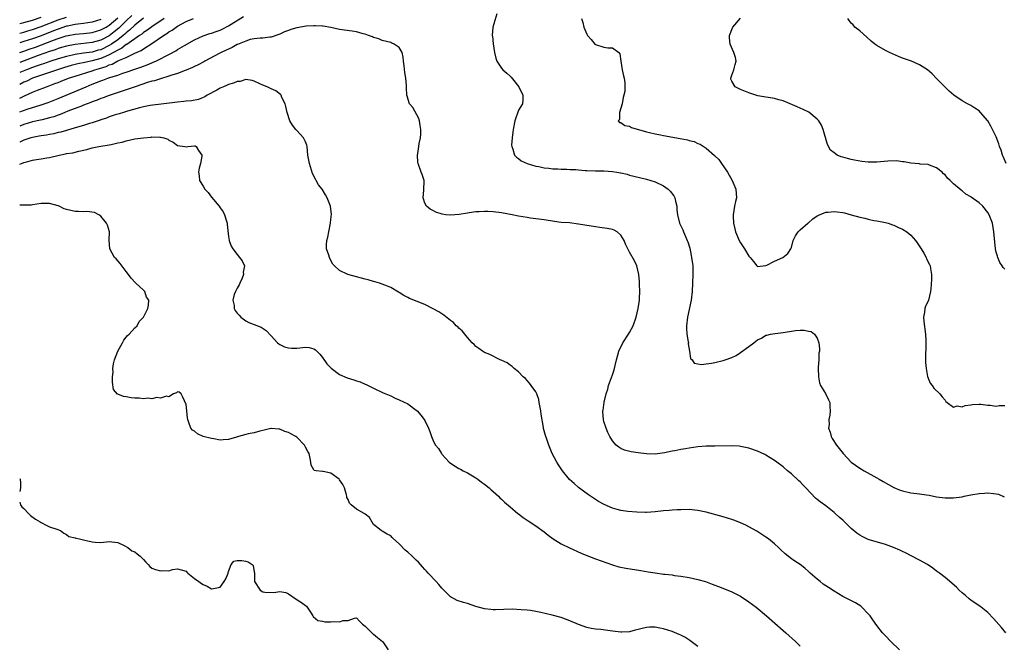
# Model space of a CAD drawing. Units: inches. Extents: x 2553000 to 2556000, y 1521000 to 1524000.
# Drawn here: x 2553000 to 2553231, y 1522002 to 1522149 of the extents above; entities that cross this region are included whole.
import ezdxf

# ---------------------------------------------------------------- set-up
doc = ezdxf.new("R2010")
doc.units = ezdxf.units.IN
doc.header["$MEASUREMENT"] = 0
doc.layers.add('LD25531521_2ft', color=9, linetype='Continuous')

msp = doc.modelspace()

# ---------------------------------------------------------------- linework, layer by layer
at = {"layer": 'LD25531521_2ft'}
for points, elevation in [([(2553026.29, 1522149.71), (2553025, 1522148.47), (2553023.26, 1522146.74), (2553022.16, 1522145.84), (2553021, 1522144.96), (2553019, 1522143.93), (2553017, 1522143.38), (2553013, 1522142.93), (2553011, 1522142.52), (2553009.83, 1522142.17), (2553009, 1522141.94), (2553008.32, 1522141.68), (2553007, 1522141.28), (2553004.33, 1522140.33), (2553000, 1522138.71)], 8426), ([(2553000, 1522127.14), (2553001.78, 1522127.78), (2553005, 1522128.77), (2553006.67, 1522129.33), (2553009, 1522130.26), (2553015.57, 1522133), (2553017, 1522133.57), (2553018.04, 1522133.96), (2553019, 1522134.36), (2553019.48, 1522134.52), (2553020.68, 1522135), (2553021.17, 1522135.17), (2553023, 1522135.75), (2553024.15, 1522136.15), (2553025, 1522136.42), (2553027, 1522137.12), (2553028.41, 1522137.59), (2553029, 1522137.84), (2553029.86, 1522138.14), (2553031, 1522138.63), (2553031.27, 1522138.73), (2553031.89, 1522139), (2553033, 1522139.54), (2553034.17, 1522140.17), (2553035, 1522140.58), (2553036.58, 1522141.42), (2553037, 1522141.7), (2553038.68, 1522142.68), (2553041, 1522143.99), (2553043, 1522144.94), (2553044.55, 1522145.45), (2553045, 1522145.56), (2553046.07, 1522145.93), (2553047, 1522146.26), (2553047.51, 1522146.49), (2553049, 1522147.3), (2553052.5, 1522149.5)], 8434), ([(2553000, 1522145.57), (2553001, 1522145.83), (2553001.89, 1522146.11), (2553003, 1522146.43), (2553005, 1522147.12), (2553009, 1522148.68), (2553011, 1522149.33)], 8420), ([(2553000, 1522147.86), (2553001, 1522148.09), (2553003, 1522148.63), (2553005, 1522149.31)], 8418), ([(2553000, 1522141.01), (2553001, 1522141.34), (2553002.22, 1522141.78), (2553003.7, 1522142.3), (2553007.91, 1522143.91), (2553009, 1522144.3), (2553010.91, 1522144.91), (2553011.34, 1522145), (2553013, 1522145.31), (2553015, 1522145.51), (2553016.34, 1522145.66), (2553017, 1522145.75), (2553017.99, 1522146.01), (2553019, 1522146.31), (2553020.26, 1522147), (2553021, 1522147.43), (2553023, 1522149.18)], 8424), ([(2553029, 1522149.09), (2553027, 1522147.45), (2553025.76, 1522146.24), (2553025, 1522145.67), (2553024.66, 1522145.34), (2553024.25, 1522145), (2553023, 1522144.03), (2553021.54, 1522143), (2553021, 1522142.66), (2553019, 1522141.69), (2553018.44, 1522141.55), (2553017, 1522141.14), (2553015, 1522140.86), (2553013, 1522140.55), (2553012.39, 1522140.39), (2553011, 1522140.08), (2553009, 1522139.51), (2553007.33, 1522139), (2553005.59, 1522138.41), (2553005, 1522138.23), (2553004.1, 1522137.9), (2553003, 1522137.53), (2553001.6, 1522137), (2553000, 1522136.32)], 8428), ([(2553000, 1522130.33), (2553000.65, 1522130.65), (2553001.14, 1522130.86), (2553003, 1522131.72), (2553004.21, 1522132.21), (2553006.25, 1522133), (2553008.27, 1522133.73), (2553009, 1522134.03), (2553009.71, 1522134.29), (2553011.41, 1522135), (2553013, 1522135.52), (2553017, 1522136.77), (2553017.65, 1522137), (2553018.7, 1522137.3), (2553020.24, 1522137.76), (2553021, 1522138.12), (2553021.68, 1522138.32), (2553023.04, 1522139.04), (2553025, 1522139.89), (2553026.72, 1522140.72), (2553027, 1522140.84), (2553028.47, 1522141.53), (2553029, 1522141.9), (2553031, 1522143.16), (2553033.75, 1522145), (2553034.53, 1522145.47), (2553035, 1522145.84), (2553035.74, 1522146.26), (2553036.69, 1522147), (2553037, 1522147.2), (2553039, 1522148.33), (2553040.76, 1522149)], 8432), ([(2553033.85, 1522149), (2553031, 1522147.07), (2553029.81, 1522146.19), (2553029, 1522145.68), (2553028.64, 1522145.36), (2553028.09, 1522145), (2553025.09, 1522142.91), (2553025, 1522142.87), (2553023.95, 1522142.05), (2553023, 1522141.59), (2553022, 1522141), (2553021, 1522140.46), (2553020.11, 1522140.11), (2553019, 1522139.61), (2553017, 1522139.06), (2553015.28, 1522138.72), (2553013.64, 1522138.36), (2553012.05, 1522137.95), (2553010.49, 1522137.51), (2553008.86, 1522137), (2553007, 1522136.35), (2553006.03, 1522136.03), (2553003, 1522134.98), (2553001.66, 1522134.34), (2553001, 1522134.06), (2553000, 1522133.56)], 8430), ([(2553019, 1522148.79), (2553017, 1522148.13), (2553015.98, 1522147.98), (2553015, 1522147.8), (2553013.65, 1522147.65), (2553013, 1522147.56), (2553011.22, 1522147.22), (2553011, 1522147.18), (2553009, 1522146.53), (2553007.91, 1522146.09), (2553005, 1522144.97), (2553003, 1522144.24), (2553001, 1522143.58), (2553000, 1522143.29)], 8422), ([(2553111.92, 1522150.08), (2553110.97, 1522147), (2553110.83, 1522145), (2553110.85, 1522144.85), (2553111.03, 1522143.03), (2553111.35, 1522141), (2553111.67, 1522139.67), (2553111.89, 1522139), (2553113, 1522137.36), (2553113.28, 1522137), (2553114.22, 1522136.22), (2553115, 1522135.47), (2553115.25, 1522135.25), (2553117.03, 1522133), (2553118.01, 1522131), (2553118.01, 1522129.99), (2553117.89, 1522129), (2553117, 1522127.52), (2553116.07, 1522125), (2553115.7, 1522123), (2553115.66, 1522122.34), (2553115.47, 1522121), (2553115.34, 1522119.34), (2553115.37, 1522119), (2553115.66, 1522118.34), (2553116.05, 1522117), (2553116.49, 1522116.49), (2553117, 1522116.16), (2553117.63, 1522115.63), (2553119.01, 1522115.01), (2553121, 1522114.4), (2553121.72, 1522114.28), (2553123, 1522113.98), (2553124.08, 1522113.92), (2553125, 1522113.78), (2553126.2, 1522113.8), (2553127, 1522113.72), (2553128.28, 1522113.72), (2553129, 1522113.64), (2553130.43, 1522113.57), (2553131, 1522113.5), (2553132.59, 1522113.41), (2553133, 1522113.37), (2553135, 1522113.3), (2553137, 1522113.26), (2553139, 1522113.13), (2553140, 1522113), (2553140.86, 1522112.86), (2553141, 1522112.81), (2553142.48, 1522112.48), (2553143, 1522112.29), (2553144.04, 1522112.04), (2553145.62, 1522111.62), (2553147, 1522111.33), (2553149, 1522110.71), (2553151, 1522109.76), (2553152.05, 1522109), (2553152.54, 1522108.54), (2553153.41, 1522107.41), (2553153.59, 1522107), (2553153.78, 1522106.22), (2553154.1, 1522105), (2553154.13, 1522104.14), (2553154.28, 1522103), (2553154.74, 1522101), (2553155.47, 1522099.47), (2553155.64, 1522099), (2553156.11, 1522097.89), (2553156.53, 1522097), (2553156.66, 1522096.66), (2553157.13, 1522095.13), (2553157.48, 1522093.48), (2553157.56, 1522093), (2553157.81, 1522091), (2553157.86, 1522089), (2553157.78, 1522087), (2553157.66, 1522085), (2553157.45, 1522083), (2553156.61, 1522079), (2553156.39, 1522077), (2553156.38, 1522076.38), (2553156.48, 1522075), (2553156.79, 1522073.21), (2553156.8, 1522073), (2553156.78, 1522072.78), (2553157.06, 1522071.06), (2553157.09, 1522071), (2553157.33, 1522069.33), (2553157.73, 1522069), (2553158.2, 1522068.2), (2553159.92, 1522067.92), (2553161, 1522068.04), (2553162.21, 1522068.21), (2553163, 1522068.36), (2553165, 1522068.84), (2553165.42, 1522069), (2553167, 1522069.55), (2553167.98, 1522070.02), (2553169, 1522070.68), (2553171, 1522072.12), (2553172.17, 1522073), (2553172.66, 1522073.34), (2553173, 1522073.69), (2553173.93, 1522074.07), (2553175, 1522074.77), (2553175.21, 1522074.79), (2553176.1, 1522075), (2553177.18, 1522075.18), (2553179, 1522075.37), (2553179.51, 1522075.51), (2553181, 1522075.73), (2553181.89, 1522075.89), (2553183, 1522075.95), (2553183.97, 1522075.97), (2553185, 1522075.74), (2553185.63, 1522075.63), (2553186.41, 1522075), (2553187, 1522074.08), (2553187.38, 1522073), (2553187.57, 1522071.57), (2553187.53, 1522071), (2553187.41, 1522070.59), (2553187.36, 1522069), (2553187.27, 1522067.27), (2553187.22, 1522067), (2553187.31, 1522065), (2553187.58, 1522063.58), (2553187.81, 1522063), (2553188.93, 1522061.07), (2553189.64, 1522059.64), (2553190.01, 1522059), (2553189.99, 1522058.01), (2553190.08, 1522057), (2553189.99, 1522055.99), (2553189.74, 1522055), (2553189.8, 1522053.8), (2553189.7, 1522053), (2553190.03, 1522052.03), (2553190.28, 1522051), (2553190.56, 1522050.56), (2553191.52, 1522049), (2553192.2, 1522048.2), (2553193.13, 1522047), (2553195, 1522045.02), (2553197, 1522043.58), (2553198.01, 1522043), (2553201, 1522041.36), (2553201.58, 1522041), (2553202.48, 1522040.48), (2553205, 1522039.1), (2553206.48, 1522038.48), (2553207, 1522038.29), (2553209, 1522037.84), (2553210.35, 1522037.65), (2553211, 1522037.6), (2553212.65, 1522037.35), (2553213.28, 1522037.28), (2553215, 1522036.92), (2553217, 1522036.65), (2553218.67, 1522036.67), (2553219, 1522036.65), (2553220.91, 1522036.91), (2553221, 1522036.92), (2553221.49, 1522037), (2553223, 1522037.34), (2553225, 1522037.67), (2553226.27, 1522037.73), (2553227, 1522037.79), (2553228.35, 1522037.65), (2553229, 1522037.62), (2553229.5, 1522037.5), (2553230.89, 1522036.89)], 8434), ([(2553131.76, 1522149), (2553132.05, 1522148.05), (2553132.29, 1522147), (2553133, 1522145.33), (2553133.18, 1522145), (2553134.04, 1522144.04), (2553134.87, 1522143), (2553135, 1522142.87), (2553137, 1522142.26), (2553137.88, 1522142.12), (2553139, 1522142.15), (2553140.48, 1522141), (2553140.72, 1522140.72), (2553140.95, 1522139), (2553141.27, 1522137), (2553141.59, 1522135.59), (2553141.78, 1522135), (2553141.94, 1522133.94), (2553141.92, 1522133), (2553141.92, 1522131.92), (2553141.67, 1522131), (2553141.5, 1522130.5), (2553141.27, 1522129), (2553141, 1522127.99), (2553140.63, 1522127), (2553140.66, 1522125.34), (2553140.36, 1522125), (2553140.66, 1522124.66), (2553141, 1522124.6), (2553141.94, 1522123.94), (2553143, 1522123.75), (2553143.47, 1522123.47), (2553147, 1522122.44), (2553147.72, 1522122.28), (2553149, 1522121.95), (2553150.3, 1522121.7), (2553151, 1522121.55), (2553154.89, 1522120.89), (2553156.56, 1522120.56), (2553157, 1522120.42), (2553158.14, 1522120.14), (2553159, 1522119.73), (2553159.57, 1522119.57), (2553161, 1522118.63), (2553162.92, 1522116.92), (2553163, 1522116.83), (2553163.96, 1522115.96), (2553164.58, 1522115), (2553165.94, 1522113), (2553167.06, 1522111.06), (2553167.96, 1522109), (2553168.08, 1522107), (2553167.88, 1522106.12), (2553167.65, 1522105), (2553167.28, 1522103), (2553167.31, 1522102.69), (2553167.35, 1522101), (2553167.67, 1522099.67), (2553167.87, 1522099), (2553168.7, 1522097), (2553169, 1522096.39), (2553169.97, 1522095), (2553171, 1522093.27), (2553171.32, 1522093), (2553172.04, 1522092.04), (2553172.87, 1522091), (2553173, 1522090.87), (2553175, 1522091.11), (2553175.2, 1522091.2), (2553177, 1522092.15), (2553178.99, 1522092.99), (2553180.12, 1522093.88), (2553180.85, 1522095), (2553181, 1522095.35), (2553181.4, 1522097), (2553181.91, 1522098.09), (2553182.51, 1522099), (2553183, 1522099.48), (2553184.83, 1522101), (2553185, 1522101.12), (2553185.95, 1522102.05), (2553187, 1522102.74), (2553187.15, 1522102.85), (2553189, 1522103.57), (2553189.61, 1522103.61), (2553191, 1522103.75), (2553191.68, 1522103.68), (2553193, 1522103.51), (2553193.42, 1522103.42), (2553195, 1522103), (2553197, 1522102.43), (2553198.19, 1522102.19), (2553199, 1522101.95), (2553200.32, 1522101.68), (2553201, 1522101.58), (2553203, 1522101.19), (2553203.65, 1522101), (2553204.67, 1522100.67), (2553205, 1522100.59), (2553206.04, 1522100.04), (2553207, 1522099.65), (2553208.05, 1522099), (2553209, 1522098.23), (2553210.08, 1522097), (2553210.45, 1522096.45), (2553211.41, 1522095), (2553212.03, 1522093.97), (2553212.58, 1522093), (2553212.68, 1522092.68), (2553213.34, 1522091.34), (2553213.53, 1522091), (2553213.6, 1522090.4), (2553213.85, 1522089), (2553213.85, 1522087.85), (2553213.64, 1522085.64), (2553213.56, 1522085), (2553213.08, 1522083), (2553213, 1522082.74), (2553212.44, 1522081.56), (2553212.24, 1522081), (2553212.2, 1522080.2), (2553211.97, 1522079), (2553212.05, 1522077.95), (2553212.4, 1522075), (2553212.48, 1522073.52), (2553212.48, 1522073), (2553212.45, 1522072.45), (2553212.43, 1522069.57), (2553212.4, 1522069), (2553212.4, 1522068.4), (2553212.54, 1522067), (2553212.91, 1522065.09), (2553212.92, 1522064.92), (2553213, 1522064.67), (2553213.52, 1522063.52), (2553214.01, 1522063), (2553214.39, 1522062.39), (2553215.79, 1522061), (2553216.35, 1522060.35), (2553217, 1522059.54), (2553217.2, 1522059.2), (2553217.52, 1522059), (2553219, 1522057.93), (2553219.82, 1522058.18), (2553221, 1522058), (2553221.69, 1522058.31), (2553223, 1522058.45), (2553223.44, 1522058.56), (2553225, 1522058.62), (2553225.39, 1522058.61), (2553227, 1522058.4), (2553227.61, 1522058.39), (2553229, 1522058.16), (2553229.72, 1522058.28), (2553231, 1522058.3)], 8432), ([(2553231, 1522090.26), (2553230.6, 1522090.6), (2553230.41, 1522091), (2553229.84, 1522091.84), (2553229.38, 1522093), (2553229.26, 1522093.26), (2553229, 1522094.25), (2553228.84, 1522095), (2553228.63, 1522096.63), (2553228.62, 1522097.38), (2553228.47, 1522099), (2553228.1, 1522101), (2553227.32, 1522103), (2553227, 1522103.54), (2553225.84, 1522105), (2553225, 1522105.8), (2553223.13, 1522107.13), (2553223, 1522107.23), (2553221.85, 1522107.85), (2553221, 1522108.64), (2553220.74, 1522108.74), (2553219, 1522110.27), (2553218.22, 1522111), (2553217.55, 1522111.55), (2553217, 1522112.32), (2553216.61, 1522112.62), (2553216.29, 1522113), (2553215, 1522114.03), (2553213.37, 1522114.63), (2553213, 1522114.78), (2553211.12, 1522114.88), (2553211, 1522114.91), (2553209, 1522115.07), (2553207.4, 1522115.4), (2553207, 1522115.41), (2553205.61, 1522115.61), (2553203.58, 1522115.58), (2553201, 1522115.35), (2553199.32, 1522115.32), (2553199, 1522115.33), (2553197.47, 1522115.47), (2553195.76, 1522115.76), (2553195, 1522115.93), (2553194.15, 1522116.15), (2553193, 1522116.51), (2553192.61, 1522116.61), (2553191.69, 1522117), (2553191, 1522117.51), (2553190.17, 1522118.17), (2553189.43, 1522119.43), (2553188.42, 1522123), (2553187.99, 1522123.99), (2553187.4, 1522125), (2553187, 1522125.44), (2553185.03, 1522127.03), (2553183.7, 1522127.7), (2553182.3, 1522128.3), (2553180.71, 1522129), (2553179, 1522129.7), (2553178.05, 1522129.95), (2553177, 1522130.28), (2553175.52, 1522130.48), (2553175, 1522130.59), (2553173.12, 1522130.88), (2553172.61, 1522131), (2553171, 1522131.58), (2553169, 1522132.39), (2553168.59, 1522132.59), (2553167.8, 1522133), (2553167, 1522134.28), (2553166.76, 1522134.76), (2553166.74, 1522135), (2553167, 1522135.68), (2553167.47, 1522137), (2553167.8, 1522138.2), (2553167.99, 1522139), (2553167.85, 1522139.85), (2553167.48, 1522141), (2553166.57, 1522143), (2553166.44, 1522144.44), (2553166.46, 1522145), (2553166.63, 1522145.37), (2553167, 1522146.42), (2553167.17, 1522146.83), (2553167.23, 1522147), (2553169, 1522149.05)], 8430), ([(2553231.3, 1522115), (2553230.63, 1522116.63), (2553230.46, 1522117), (2553230.13, 1522118.13), (2553229.79, 1522119), (2553229.61, 1522119.61), (2553229, 1522121.29), (2553228.14, 1522123), (2553227.74, 1522123.74), (2553226.99, 1522124.99), (2553225.33, 1522127), (2553225, 1522127.32), (2553224, 1522128), (2553223, 1522128.61), (2553222.75, 1522128.75), (2553222.22, 1522129), (2553221, 1522129.67), (2553219.03, 1522131), (2553217.99, 1522131.99), (2553215, 1522134.94), (2553214, 1522136), (2553212.91, 1522137), (2553211, 1522138.15), (2553209.09, 1522139), (2553207, 1522139.74), (2553206.1, 1522140.1), (2553203.95, 1522141), (2553203, 1522141.52), (2553201, 1522142.67), (2553200.49, 1522143), (2553199.66, 1522143.66), (2553198.64, 1522144.64), (2553197, 1522146.08), (2553195.87, 1522147), (2553195.48, 1522147.48), (2553195, 1522147.91), (2553194.5, 1522148.5), (2553194.18, 1522149)], 8428), ([(2553231.23, 1522005), (2553230.24, 1522006.24), (2553228.37, 1522008.37), (2553227, 1522009.79), (2553225.48, 1522011), (2553225.2, 1522011.2), (2553223, 1522012.69), (2553222.61, 1522013), (2553221.77, 1522013.77), (2553221, 1522014.38), (2553220.34, 1522015), (2553219.67, 1522015.67), (2553217, 1522017.94), (2553215.66, 1522019), (2553215, 1522019.48), (2553214.15, 1522020.15), (2553212.85, 1522021), (2553211, 1522022.05), (2553209.07, 1522023.07), (2553207.75, 1522023.75), (2553207, 1522024.06), (2553206.37, 1522024.37), (2553204.89, 1522025), (2553203, 1522025.69), (2553199, 1522026.89), (2553197.56, 1522027.56), (2553197, 1522027.87), (2553196.34, 1522028.34), (2553195, 1522029.47), (2553193, 1522031.38), (2553192.14, 1522032.14), (2553191.26, 1522033), (2553191, 1522033.22), (2553189, 1522034.77), (2553187.7, 1522035.7), (2553187, 1522036.29), (2553186.6, 1522036.6), (2553184.35, 1522039), (2553183.68, 1522039.68), (2553183, 1522040.42), (2553182.67, 1522040.67), (2553181, 1522042.25), (2553180.07, 1522043), (2553179, 1522043.92), (2553177.57, 1522045), (2553177, 1522045.41), (2553175, 1522046.65), (2553174.77, 1522046.77), (2553173, 1522047.57), (2553171, 1522048.25), (2553169, 1522048.71), (2553168.74, 1522048.74), (2553166.87, 1522048.87), (2553163, 1522048.72), (2553161, 1522048.72), (2553159, 1522048.6), (2553157, 1522048.29), (2553156.12, 1522048.12), (2553155, 1522047.94), (2553153.64, 1522047.64), (2553153, 1522047.56), (2553151.19, 1522047.19), (2553149, 1522046.92), (2553147, 1522046.95), (2553145, 1522047.16), (2553143.41, 1522047.41), (2553141.83, 1522047.83), (2553141, 1522048.2), (2553140.49, 1522048.49), (2553139.85, 1522049), (2553139, 1522049.99), (2553138.42, 1522051), (2553137.95, 1522051.95), (2553137.5, 1522053), (2553137, 1522054.54), (2553136.88, 1522055), (2553136.77, 1522056.77), (2553136.77, 1522057), (2553136.82, 1522057.18), (2553137, 1522058.45), (2553137.08, 1522058.92), (2553137.09, 1522059.09), (2553137.54, 1522061), (2553137.88, 1522062.12), (2553138.11, 1522063), (2553139, 1522065.45), (2553139.38, 1522066.62), (2553139.66, 1522067.66), (2553139.97, 1522069), (2553140.15, 1522069.85), (2553140.52, 1522071), (2553141.47, 1522073), (2553142.75, 1522075), (2553143, 1522075.42), (2553143.82, 1522077), (2553144.54, 1522079), (2553145.05, 1522081), (2553145.33, 1522083), (2553145.36, 1522083.36), (2553145.39, 1522085), (2553145.31, 1522086.69), (2553145.33, 1522087), (2553145.33, 1522087.33), (2553145.16, 1522089), (2553144.68, 1522091), (2553144.19, 1522092.19), (2553143, 1522094.23), (2553142.59, 1522095), (2553142.09, 1522096.1), (2553141.72, 1522097), (2553141, 1522098.2), (2553140.08, 1522099), (2553139.38, 1522099.38), (2553139, 1522099.51), (2553137.78, 1522099.78), (2553136.04, 1522100.04), (2553135, 1522100.15), (2553132.53, 1522100.53), (2553131, 1522100.82), (2553128.93, 1522101.07), (2553127, 1522101.22), (2553125.4, 1522101.4), (2553123, 1522101.77), (2553119.78, 1522102.22), (2553119, 1522102.34), (2553117, 1522102.69), (2553115.5, 1522103), (2553113, 1522103.42), (2553111, 1522103.69), (2553109.77, 1522103.77), (2553109, 1522103.79), (2553107.71, 1522103.71), (2553107, 1522103.66), (2553105.41, 1522103.41), (2553105, 1522103.37), (2553103.02, 1522103.02), (2553101, 1522102.88), (2553099.89, 1522103), (2553099.1, 1522103.1), (2553097.59, 1522103.59), (2553097, 1522103.92), (2553096.29, 1522104.29), (2553095.41, 1522105), (2553095, 1522105.75), (2553094.61, 1522107), (2553094.75, 1522108.75), (2553094.8, 1522109), (2553094.82, 1522110.82), (2553094.81, 1522111), (2553094.41, 1522112.41), (2553094.15, 1522113), (2553093.41, 1522115), (2553093.36, 1522115.36), (2553093.32, 1522117), (2553093.35, 1522117.35), (2553093.63, 1522119), (2553093.71, 1522119.71), (2553093.98, 1522121), (2553094.1, 1522121.9), (2553094.09, 1522123), (2553093.92, 1522123.92), (2553093.76, 1522125), (2553093.59, 1522125.59), (2553092.17, 1522128.17), (2553091.44, 1522129), (2553090.83, 1522130.83), (2553090.79, 1522131), (2553090.72, 1522132.72), (2553090.73, 1522133), (2553090.71, 1522133.29), (2553090.55, 1522135), (2553090.33, 1522136.33), (2553090.13, 1522137.87), (2553090, 1522139), (2553089.95, 1522139.95), (2553089.66, 1522141), (2553089, 1522142.17), (2553087.83, 1522143), (2553087.25, 1522143.25), (2553087, 1522143.34), (2553085, 1522143.82), (2553084.2, 1522144.2), (2553083, 1522144.54), (2553082.71, 1522144.71), (2553081.82, 1522145), (2553081, 1522145.34), (2553080.57, 1522145.43), (2553079, 1522145.88), (2553077.99, 1522146.01), (2553075, 1522146.45), (2553073, 1522146.88), (2553071.18, 1522147.18), (2553071, 1522147.18), (2553069.31, 1522147.31), (2553069, 1522147.27), (2553067.17, 1522147.17), (2553065, 1522146.82), (2553063.55, 1522146.45), (2553063, 1522146.22), (2553062.09, 1522145.91), (2553061, 1522145.36), (2553059, 1522144.65), (2553058.62, 1522144.62), (2553057, 1522144.41), (2553056.4, 1522144.4), (2553055, 1522144.23), (2553054.04, 1522144.04), (2553053, 1522143.71), (2553051.1, 1522142.9), (2553051, 1522142.87), (2553049.81, 1522142.19), (2553049, 1522141.84), (2553048.45, 1522141.55), (2553047.21, 1522141), (2553046.78, 1522140.78), (2553043.43, 1522139), (2553043.16, 1522138.84), (2553043, 1522138.77), (2553041.88, 1522138.12), (2553041, 1522137.74), (2553040.51, 1522137.49), (2553039, 1522136.85), (2553038.78, 1522136.78), (2553037, 1522136.09), (2553035.71, 1522135.71), (2553035, 1522135.46), (2553033, 1522134.89), (2553031.58, 1522134.42), (2553031, 1522134.3), (2553029.99, 1522133.99), (2553027.08, 1522133), (2553025, 1522132.26), (2553021, 1522130.96), (2553019.57, 1522130.43), (2553019, 1522130.23), (2553018.13, 1522129.87), (2553017, 1522129.44), (2553016.69, 1522129.31), (2553015.86, 1522129), (2553015, 1522128.66), (2553014.47, 1522128.47), (2553011.26, 1522127.26), (2553010.61, 1522127), (2553009.48, 1522126.52), (2553009, 1522126.36), (2553008.02, 1522125.98), (2553007, 1522125.69), (2553005.27, 1522125.27), (2553004.85, 1522125.15), (2553003, 1522124.74), (2553001, 1522124.18), (2553000, 1522123.79)], 8436), ([(2553206.35, 1522001), (2553204.26, 1522003), (2553203, 1522004.28), (2553202.34, 1522005), (2553201, 1522006.7), (2553200.07, 1522008.07), (2553199.41, 1522009), (2553199, 1522009.49), (2553197.48, 1522011), (2553197.23, 1522011.23), (2553196, 1522012), (2553193, 1522013.5), (2553191, 1522014.74), (2553189.66, 1522015.66), (2553188.45, 1522016.45), (2553187.68, 1522017), (2553187, 1522017.55), (2553185.4, 1522019), (2553185, 1522019.39), (2553184.13, 1522020.13), (2553182.99, 1522020.99), (2553181.78, 1522021.78), (2553181, 1522022.34), (2553179.52, 1522023.52), (2553178.47, 1522024.47), (2553177.93, 1522025), (2553177, 1522025.83), (2553175.59, 1522027), (2553175, 1522027.46), (2553172.86, 1522028.86), (2553171, 1522029.88), (2553170.25, 1522030.25), (2553169, 1522030.8), (2553168.48, 1522031), (2553167.43, 1522031.43), (2553167, 1522031.59), (2553165, 1522032.2), (2553161, 1522033.26), (2553159, 1522033.68), (2553157, 1522033.89), (2553155, 1522033.87), (2553154.2, 1522033.8), (2553153, 1522033.74), (2553152.32, 1522033.68), (2553151, 1522033.59), (2553149, 1522033.4), (2553147, 1522033.24), (2553146.76, 1522033.24), (2553144.74, 1522033.26), (2553142.57, 1522033.43), (2553141, 1522033.65), (2553140.12, 1522033.88), (2553139, 1522034.2), (2553137.05, 1522035.05), (2553135.75, 1522035.75), (2553134.53, 1522036.53), (2553133.35, 1522037.35), (2553131.07, 1522039.07), (2553130, 1522040), (2553128.95, 1522040.95), (2553127.27, 1522043), (2553126.37, 1522044.37), (2553125.93, 1522045), (2553124.87, 1522047), (2553124.05, 1522049), (2553123.59, 1522050.41), (2553123.28, 1522051.28), (2553123, 1522052.39), (2553122.86, 1522052.86), (2553122.84, 1522053.16), (2553122.27, 1522056.27), (2553122.19, 1522057), (2553121.85, 1522059), (2553121.72, 1522059.72), (2553121.25, 1522061), (2553121, 1522061.51), (2553119.9, 1522063), (2553119.55, 1522063.55), (2553119, 1522064.17), (2553118.58, 1522064.58), (2553118.07, 1522065), (2553117, 1522066.16), (2553115.95, 1522067), (2553115.46, 1522067.46), (2553115, 1522067.72), (2553114.28, 1522068.28), (2553112.92, 1522068.92), (2553112.7, 1522069), (2553110.26, 1522070.27), (2553109, 1522070.72), (2553108.53, 1522071), (2553107.66, 1522071.66), (2553107, 1522072.09), (2553106.56, 1522072.56), (2553106.11, 1522073), (2553105, 1522074.25), (2553104.37, 1522075), (2553103.77, 1522075.77), (2553103, 1522076.38), (2553102.72, 1522076.72), (2553102.39, 1522077), (2553101.71, 1522077.71), (2553101, 1522078.25), (2553099.48, 1522079.48), (2553099, 1522079.77), (2553098.25, 1522080.25), (2553096.98, 1522080.98), (2553095, 1522081.97), (2553091.4, 1522083.4), (2553091, 1522083.62), (2553090.06, 1522084.06), (2553089, 1522084.76), (2553088.84, 1522084.84), (2553087, 1522085.93), (2553086.28, 1522086.28), (2553084.37, 1522087), (2553083.31, 1522087.31), (2553083, 1522087.35), (2553081.74, 1522087.74), (2553081, 1522087.89), (2553080.16, 1522088.16), (2553079, 1522088.45), (2553076.97, 1522089), (2553075, 1522089.91), (2553073.8, 1522091), (2553073.45, 1522091.45), (2553072.72, 1522092.72), (2553072.61, 1522093), (2553072.47, 1522093.53), (2553071.95, 1522095), (2553071.91, 1522095.91), (2553072.01, 1522097), (2553072.24, 1522097.76), (2553072.49, 1522099), (2553072.92, 1522101), (2553072.91, 1522101.09), (2553073, 1522101.92), (2553073.1, 1522103.1), (2553072.9, 1522104.9), (2553072.87, 1522105), (2553072.12, 1522107), (2553071.7, 1522107.7), (2553070.89, 1522109), (2553070.05, 1522110.05), (2553069.56, 1522111), (2553069.33, 1522111.33), (2553068.69, 1522112.69), (2553067.92, 1522115), (2553067.77, 1522115.77), (2553067.58, 1522117), (2553067.38, 1522119), (2553067.31, 1522119.31), (2553067, 1522120.12), (2553066.74, 1522120.74), (2553066.58, 1522121), (2553065, 1522122.77), (2553064.75, 1522123), (2553063.98, 1522123.98), (2553063.33, 1522125), (2553062.7, 1522127), (2553062.4, 1522128.4), (2553062.23, 1522129), (2553061.49, 1522130.51), (2553061.29, 1522131), (2553061.17, 1522131.17), (2553060.03, 1522132.03), (2553059, 1522132.51), (2553058.69, 1522132.69), (2553058.03, 1522133), (2553057, 1522133.4), (2553056.3, 1522133.7), (2553055, 1522134.3), (2553054.49, 1522134.49), (2553053, 1522134.7), (2553051.73, 1522134.27), (2553051, 1522134.26), (2553050.17, 1522133.83), (2553049, 1522133.52), (2553048.64, 1522133.36), (2553047.76, 1522133), (2553047, 1522132.66), (2553046.22, 1522132.22), (2553043.95, 1522131), (2553043.38, 1522130.62), (2553043, 1522130.45), (2553041.96, 1522130.04), (2553040.29, 1522129.71), (2553039, 1522129.61), (2553038.47, 1522129.53), (2553037, 1522129.41), (2553030.59, 1522128.59), (2553029, 1522128.29), (2553028.09, 1522128.09), (2553025.29, 1522127.29), (2553024.34, 1522127), (2553023.34, 1522126.66), (2553022.39, 1522126.39), (2553021, 1522125.93), (2553020.33, 1522125.67), (2553019, 1522125.23), (2553018.84, 1522125.16), (2553017, 1522124.53), (2553016.36, 1522124.36), (2553015, 1522123.93), (2553013.52, 1522123.52), (2553011.2, 1522122.8), (2553011, 1522122.76), (2553009.63, 1522122.37), (2553009, 1522122.24), (2553008, 1522122), (2553007, 1522121.83), (2553006.31, 1522121.69), (2553005, 1522121.49), (2553004.6, 1522121.4), (2553003, 1522121.11), (2553002.62, 1522121), (2553001, 1522120.45), (2553000.02, 1522120.02), (2553000, 1522120.01)], 8438), ([(2553000, 1522114.83), (2553000.41, 1522115), (2553001, 1522115.23), (2553001.33, 1522115.33), (2553003, 1522115.76), (2553003.94, 1522115.94), (2553005, 1522116.11), (2553006.37, 1522116.37), (2553007, 1522116.44), (2553009.25, 1522117), (2553010.74, 1522117.26), (2553011, 1522117.33), (2553012.48, 1522117.52), (2553013.89, 1522117.89), (2553015.73, 1522118.27), (2553017, 1522118.67), (2553018.59, 1522119), (2553021, 1522119.35), (2553021.44, 1522119.44), (2553023, 1522119.82), (2553024.05, 1522120.05), (2553025, 1522120.34), (2553027, 1522120.76), (2553029, 1522121.04), (2553030.81, 1522121.19), (2553031, 1522121.23), (2553032.84, 1522121.16), (2553033, 1522121.18), (2553033.79, 1522121), (2553034.71, 1522120.71), (2553035, 1522120.49), (2553036.01, 1522120.01), (2553037, 1522119.26), (2553038.73, 1522119), (2553039.08, 1522118.92), (2553039.46, 1522119), (2553041, 1522119.14), (2553041.12, 1522119.12), (2553041.38, 1522119), (2553041.92, 1522118.07), (2553042.72, 1522117), (2553042.7, 1522116.7), (2553042.41, 1522115), (2553042.09, 1522113.91), (2553041.9, 1522113), (2553042.1, 1522112.1), (2553042.17, 1522111), (2553043, 1522109.69), (2553043.41, 1522109), (2553044.19, 1522108.19), (2553045, 1522107.12), (2553046.75, 1522105), (2553047, 1522104.63), (2553047.71, 1522103.71), (2553048.05, 1522103), (2553048.48, 1522101.52), (2553048.67, 1522101), (2553048.69, 1522100.69), (2553049, 1522097.87), (2553049.14, 1522097), (2553049.62, 1522095.62), (2553049.99, 1522095), (2553051, 1522093.66), (2553051.54, 1522093), (2553052.17, 1522092.17), (2553052.68, 1522091), (2553052.42, 1522089.58), (2553052.48, 1522089), (2553052.14, 1522088.14), (2553051.6, 1522087), (2553051.45, 1522086.55), (2553051, 1522085.76), (2553050.61, 1522085), (2553050.33, 1522084.33), (2553049.98, 1522083), (2553050.27, 1522081.73), (2553050.29, 1522081), (2553050.56, 1522080.56), (2553051, 1522079.94), (2553051.43, 1522079.43), (2553051.84, 1522079), (2553053, 1522078.16), (2553053.77, 1522077.77), (2553055, 1522077.25), (2553056.64, 1522076.64), (2553057.83, 1522075.83), (2553059, 1522074.62), (2553060.46, 1522073), (2553060.76, 1522072.76), (2553061, 1522072.6), (2553062.06, 1522072.06), (2553063, 1522071.78), (2553063.71, 1522071.71), (2553065, 1522071.76), (2553067, 1522071.95), (2553067.88, 1522071.88), (2553069, 1522071.58), (2553069.37, 1522071.37), (2553070.36, 1522070.36), (2553071, 1522069.54), (2553072.02, 1522068.02), (2553073.01, 1522067.01), (2553075, 1522065.54), (2553076.79, 1522064.79), (2553078.34, 1522064.34), (2553079, 1522064.09), (2553079.86, 1522063.86), (2553081, 1522063.32), (2553081.24, 1522063.24), (2553081.75, 1522063), (2553083, 1522062.35), (2553085.27, 1522061.27), (2553085.85, 1522061), (2553087, 1522060.52), (2553088.04, 1522060.04), (2553089, 1522059.65), (2553091, 1522058.68), (2553093, 1522057.23), (2553093.22, 1522057), (2553094.05, 1522056.05), (2553094.87, 1522055), (2553095, 1522054.77), (2553095.9, 1522053), (2553096.18, 1522052.18), (2553096.53, 1522051), (2553097, 1522049.89), (2553097.5, 1522049), (2553098.21, 1522048.21), (2553098.92, 1522047), (2553099, 1522046.9), (2553100.72, 1522045), (2553101, 1522044.74), (2553102.1, 1522044.1), (2553103, 1522043.52), (2553103.35, 1522043.35), (2553104.02, 1522043), (2553105, 1522042.53), (2553107, 1522041.32), (2553107.44, 1522041), (2553108.31, 1522040.31), (2553109, 1522039.84), (2553110.06, 1522039), (2553110.53, 1522038.53), (2553111, 1522038.15), (2553112.31, 1522037), (2553112.63, 1522036.63), (2553113, 1522036.3), (2553113.65, 1522035.65), (2553115, 1522034.55), (2553116.84, 1522033), (2553117, 1522032.89), (2553118.05, 1522032.05), (2553119, 1522031.41), (2553119.22, 1522031.22), (2553121, 1522030.09), (2553123, 1522028.7), (2553123.93, 1522027.92), (2553125.06, 1522027.06), (2553127, 1522025.88), (2553128.94, 1522024.94), (2553131.7, 1522023.7), (2553133, 1522023.14), (2553135, 1522022.38), (2553138.98, 1522020.98), (2553140.51, 1522020.51), (2553142.16, 1522020.16), (2553145.63, 1522019.63), (2553147.34, 1522019.34), (2553149, 1522019.04), (2553151, 1522018.79), (2553151.26, 1522018.74), (2553153, 1522018.56), (2553153.52, 1522018.48), (2553155, 1522018.31), (2553157, 1522017.96), (2553159, 1522017.52), (2553160.8, 1522017), (2553162.42, 1522016.42), (2553163, 1522016.19), (2553163.87, 1522015.87), (2553165.3, 1522015.3), (2553167, 1522014.58), (2553169, 1522013.56), (2553171, 1522012.29), (2553172.72, 1522011), (2553175.1, 1522009), (2553179, 1522005.55), (2553179.68, 1522005), (2553181.93, 1522003), (2553183, 1522001.89)], 8440), ([(2553159, 1522001.77), (2553157.42, 1522003), (2553157.17, 1522003.17), (2553155.95, 1522003.95), (2553155, 1522004.45), (2553154.63, 1522004.63), (2553153, 1522005.34), (2553151, 1522005.95), (2553150.08, 1522006.08), (2553149, 1522006.3), (2553147.69, 1522006.31), (2553147, 1522006.27), (2553145.95, 1522006.05), (2553145, 1522005.78), (2553144.36, 1522005.64), (2553143, 1522005.25), (2553141.17, 1522005.17), (2553141, 1522005.17), (2553139, 1522005.39), (2553136.25, 1522005.75), (2553135, 1522005.89), (2553134.04, 1522006.04), (2553133, 1522006.25), (2553131, 1522006.95), (2553129, 1522007.84), (2553127, 1522008.58), (2553124.86, 1522009.14), (2553122.23, 1522009.77), (2553121, 1522010.03), (2553119.79, 1522010.21), (2553119, 1522010.3), (2553117.59, 1522010.41), (2553115.48, 1522010.52), (2553113.49, 1522010.51), (2553111.6, 1522010.4), (2553111, 1522010.38), (2553110.46, 1522010.46), (2553109, 1522010.61), (2553107, 1522011.18), (2553105, 1522011.85), (2553104.09, 1522012.09), (2553102.6, 1522012.6), (2553101.9, 1522013), (2553101.28, 1522013.28), (2553101, 1522013.45), (2553099, 1522015.44), (2553098.3, 1522016.3), (2553097.63, 1522017), (2553095.76, 1522019), (2553095.43, 1522019.43), (2553095, 1522019.88), (2553094.49, 1522020.49), (2553093.54, 1522021.54), (2553093, 1522022.02), (2553092.07, 1522023), (2553091, 1522023.95), (2553090.41, 1522024.41), (2553089, 1522025.9), (2553087.67, 1522027), (2553087.37, 1522027.37), (2553087, 1522027.76), (2553086.14, 1522028.14), (2553085, 1522028.86), (2553084.89, 1522028.89), (2553084.74, 1522029), (2553083, 1522030.43), (2553082, 1522032), (2553081, 1522032.78), (2553080.9, 1522032.9), (2553080.76, 1522033), (2553079, 1522033.96), (2553077.73, 1522035), (2553077.36, 1522035.36), (2553077, 1522036.24), (2553076.73, 1522036.73), (2553076.73, 1522037), (2553076.65, 1522037.35), (2553076.15, 1522039), (2553075.8, 1522039.8), (2553075, 1522040.89), (2553074.89, 1522041), (2553073, 1522042.44), (2553071.19, 1522042.81), (2553071, 1522042.82), (2553069.53, 1522043), (2553069.08, 1522043.08), (2553069, 1522043.19), (2553068.32, 1522044.32), (2553068.28, 1522045), (2553068.14, 1522045.86), (2553067.85, 1522047), (2553067.53, 1522047.53), (2553067, 1522048.54), (2553066.83, 1522048.83), (2553066.77, 1522049), (2553065, 1522050.83), (2553064.79, 1522051), (2553063.62, 1522051.62), (2553063, 1522051.99), (2553062.19, 1522052.19), (2553061, 1522052.73), (2553060.74, 1522052.74), (2553059, 1522052.91), (2553058.9, 1522052.9), (2553057, 1522052.42), (2553056.28, 1522052.28), (2553055, 1522051.92), (2553053.61, 1522051.61), (2553053, 1522051.5), (2553051.28, 1522051), (2553051.07, 1522050.93), (2553050.83, 1522050.83), (2553049, 1522050.29), (2553047.73, 1522050.27), (2553047, 1522050.19), (2553045.54, 1522050.46), (2553045, 1522050.53), (2553043.05, 1522051.05), (2553041.67, 1522051.67), (2553041, 1522052.25), (2553040.54, 1522052.54), (2553040.12, 1522053), (2553039.7, 1522054.3), (2553039.42, 1522055), (2553039.35, 1522055.35), (2553039.23, 1522057), (2553039, 1522058.55), (2553038.27, 1522060.27), (2553037.86, 1522061), (2553037.4, 1522061.4), (2553037, 1522061.53), (2553036.76, 1522061.24), (2553036.08, 1522061), (2553035, 1522060.34), (2553034.46, 1522060.46), (2553033, 1522059.97), (2553032.16, 1522060.16), (2553031, 1522059.89), (2553030.04, 1522060.04), (2553029, 1522059.87), (2553028.03, 1522060.03), (2553027, 1522060.01), (2553026.12, 1522060.12), (2553025, 1522060.32), (2553024.37, 1522060.37), (2553023, 1522060.92), (2553022.93, 1522060.93), (2553022.02, 1522062.02), (2553021.77, 1522063.77), (2553021.8, 1522065), (2553021.89, 1522066.11), (2553021.88, 1522067), (2553022.03, 1522068.03), (2553022.21, 1522069), (2553022.98, 1522071), (2553024.12, 1522073), (2553024.39, 1522073.61), (2553025, 1522074.31), (2553025.3, 1522074.7), (2553025.66, 1522075), (2553027, 1522076.5), (2553027.53, 1522077), (2553028.03, 1522077.97), (2553029, 1522079), (2553030.05, 1522081), (2553030.23, 1522081.77), (2553030.25, 1522083), (2553029.72, 1522083.72), (2553029.35, 1522085), (2553029.16, 1522085.16), (2553029, 1522085.32), (2553027.27, 1522087), (2553027.1, 1522087.1), (2553026.14, 1522088.14), (2553025.55, 1522089), (2553025, 1522089.68), (2553023.59, 1522091.59), (2553022.63, 1522092.63), (2553022.23, 1522093), (2553021.13, 1522095), (2553020.98, 1522097.02), (2553021.04, 1522099), (2553020.57, 1522100.57), (2553020.37, 1522101), (2553019, 1522102.67), (2553018.58, 1522103), (2553017.51, 1522103.51), (2553015.74, 1522103.74), (2553015, 1522103.71), (2553013.78, 1522103.78), (2553013, 1522103.79), (2553011.97, 1522103.97), (2553011, 1522104.24), (2553010.41, 1522104.41), (2553009.29, 1522105), (2553009, 1522105.12), (2553007, 1522105.67), (2553005, 1522105.6), (2553003, 1522105.3), (2553002.72, 1522105.28), (2553001, 1522105.23), (2553000, 1522105.25)], 8442), ([(2553000, 1522041.17), (2553000.13, 1522041), (2553000.18, 1522040.18), (2553000.22, 1522039), (2553000, 1522038.17)], 8444), ([(2553000, 1522035.67), (2553000.21, 1522035), (2553000.54, 1522034.54), (2553001, 1522034.11), (2553002.06, 1522033), (2553002.55, 1522032.54), (2553003.68, 1522031.68), (2553004.78, 1522031), (2553005, 1522030.83), (2553006.21, 1522030.21), (2553007, 1522029.86), (2553008.68, 1522029.32), (2553009.54, 1522029), (2553010.37, 1522028.37), (2553011, 1522028.06), (2553011.56, 1522027.56), (2553013, 1522027.26), (2553013.16, 1522027.16), (2553014.03, 1522027), (2553015, 1522026.78), (2553015.26, 1522026.74), (2553017, 1522026.3), (2553017.72, 1522026.28), (2553019, 1522026.19), (2553021, 1522026.43), (2553021.64, 1522026.36), (2553023, 1522026.18), (2553024.53, 1522025.47), (2553025.39, 1522025), (2553026.26, 1522024.26), (2553027, 1522023.98), (2553027.56, 1522023.56), (2553028.27, 1522023), (2553029, 1522022.23), (2553029.57, 1522021.57), (2553030.1, 1522021), (2553030.52, 1522020.52), (2553031, 1522020.2), (2553031.86, 1522019.86), (2553033, 1522019.5), (2553033.6, 1522019.6), (2553035, 1522019.57), (2553035.81, 1522019.81), (2553037, 1522019.99), (2553039, 1522019.42), (2553039.19, 1522019.19), (2553039.42, 1522019), (2553041, 1522017.77), (2553042, 1522017), (2553042.6, 1522016.6), (2553043, 1522016.31), (2553043.93, 1522015.93), (2553045, 1522015.33), (2553045.43, 1522015.43), (2553047, 1522015.72), (2553047.97, 1522017), (2553048.33, 1522017.67), (2553048.92, 1522019), (2553049, 1522019.36), (2553049.62, 1522021), (2553050.18, 1522021.82), (2553051, 1522021.97), (2553052.07, 1522021.93), (2553053, 1522021.79), (2553053.61, 1522021.61), (2553054.53, 1522021), (2553054.78, 1522020.78), (2553055, 1522019.29), (2553055.05, 1522019.05), (2553055.03, 1522017), (2553056.37, 1522015), (2553057, 1522014.59), (2553057.47, 1522014.53), (2553059.57, 1522014.43), (2553061, 1522014.72), (2553062.43, 1522014.43), (2553063, 1522014.18), (2553064.86, 1522012.86), (2553066.1, 1522012.1), (2553067, 1522011.44), (2553067.28, 1522011.28), (2553068.16, 1522009.84), (2553068.72, 1522009), (2553068.84, 1522008.84), (2553069.92, 1522007.92), (2553071, 1522007.72), (2553071.58, 1522007.58), (2553073, 1522007.61), (2553073.65, 1522007.65), (2553075, 1522007.57), (2553075.88, 1522007.88), (2553077, 1522007.86), (2553078.48, 1522008.48), (2553079, 1522008.5), (2553079.71, 1522007.71), (2553080.4, 1522007), (2553081, 1522006.59), (2553082.55, 1522005), (2553082.8, 1522004.8), (2553083, 1522004.7), (2553083.9, 1522003.9), (2553085.1, 1522003), (2553085.35, 1522002.65), (2553086.38, 1522001)], 8444)]:
    msp.add_lwpolyline(points, dxfattribs=dict(at, elevation=elevation))

doc.saveas('drawing.dxf')
